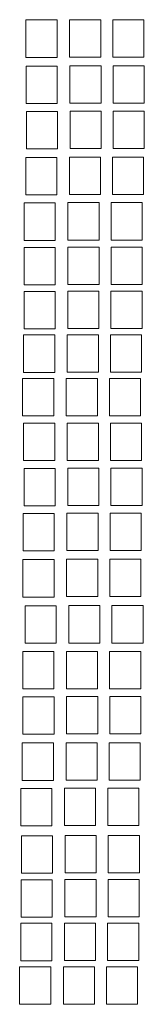
# Model space of a CAD drawing. Units: millimetres. Extents: x -78.3 to 15.4, y 26.9 to 125.5.
# Drawn here: x -55.3 to -53.9, y 89.3 to 100.8 of the extents above; entities that cross this region are included whole.
import ezdxf

# ---------------------------------------------------------------- set-up
doc = ezdxf.new("R2010")
doc.units = ezdxf.units.MM
doc.header["$MEASUREMENT"] = 0
doc.layers.add('layer 1', color=7, linetype='Continuous')

msp = doc.modelspace()

# ---------------------------------------------------------------- linework, layer by layer
at = {"layer": 'layer 1', "lineweight": 9}
for points in [[(-55.239, 100.799), (-55.239, 100.799), (-54.875, 100.799), (-54.875, 100.799), (-54.875, 100.799), (-54.875, 100.363), (-54.875, 100.363), (-54.875, 100.363), (-55.239, 100.363), (-55.239, 100.363), (-55.239, 100.363), (-55.239, 100.799), (-55.239, 100.799)], [(-54.728, 100.802), (-54.728, 100.802), (-54.364, 100.802), (-54.364, 100.802), (-54.364, 100.802), (-54.364, 100.366), (-54.364, 100.366), (-54.364, 100.366), (-54.728, 100.366), (-54.728, 100.366), (-54.728, 100.366), (-54.728, 100.802), (-54.728, 100.802)], [(-54.224, 100.802), (-54.224, 100.802), (-53.86, 100.802), (-53.86, 100.802), (-53.86, 100.802), (-53.86, 100.366), (-53.86, 100.366), (-53.86, 100.366), (-54.224, 100.366), (-54.224, 100.366), (-54.224, 100.366), (-54.224, 100.802), (-54.224, 100.802)], [(-55.235, 100.261), (-55.235, 100.261), (-54.872, 100.261), (-54.872, 100.261), (-54.872, 100.261), (-54.872, 99.825), (-54.872, 99.825), (-54.872, 99.825), (-55.235, 99.825), (-55.235, 99.825), (-55.235, 99.825), (-55.235, 100.261), (-55.235, 100.261)], [(-54.725, 100.264), (-54.725, 100.264), (-54.361, 100.264), (-54.361, 100.264), (-54.361, 100.264), (-54.361, 99.828), (-54.361, 99.828), (-54.361, 99.828), (-54.725, 99.828), (-54.725, 99.828), (-54.725, 99.828), (-54.725, 100.264), (-54.725, 100.264)], [(-54.221, 100.264), (-54.221, 100.264), (-53.857, 100.264), (-53.857, 100.264), (-53.857, 100.264), (-53.857, 99.828), (-53.857, 99.828), (-53.857, 99.828), (-54.221, 99.828), (-54.221, 99.828), (-54.221, 99.828), (-54.221, 100.264), (-54.221, 100.264)], [(-55.233, 99.733), (-55.233, 99.733), (-54.87, 99.733), (-54.87, 99.733), (-54.87, 99.733), (-54.87, 99.297), (-54.87, 99.297), (-54.87, 99.297), (-55.233, 99.297), (-55.233, 99.297), (-55.233, 99.297), (-55.233, 99.733), (-55.233, 99.733)], [(-54.722, 99.737), (-54.722, 99.737), (-54.359, 99.737), (-54.359, 99.737), (-54.359, 99.737), (-54.359, 99.301), (-54.359, 99.301), (-54.359, 99.301), (-54.722, 99.301), (-54.722, 99.301), (-54.722, 99.301), (-54.722, 99.737), (-54.722, 99.737)], [(-54.218, 99.737), (-54.218, 99.737), (-53.855, 99.737), (-53.855, 99.737), (-53.855, 99.737), (-53.855, 99.301), (-53.855, 99.301), (-53.855, 99.301), (-54.218, 99.301), (-54.218, 99.301), (-54.218, 99.301), (-54.218, 99.737), (-54.218, 99.737)], [(-55.241, 99.195), (-55.241, 99.195), (-54.878, 99.195), (-54.878, 99.195), (-54.878, 99.195), (-54.878, 98.759), (-54.878, 98.759), (-54.878, 98.759), (-55.241, 98.759), (-55.241, 98.759), (-55.241, 98.759), (-55.241, 99.195), (-55.241, 99.195)], [(-54.73, 99.198), (-54.73, 99.198), (-54.367, 99.198), (-54.367, 99.198), (-54.367, 99.198), (-54.367, 98.762), (-54.367, 98.762), (-54.367, 98.762), (-54.73, 98.762), (-54.73, 98.762), (-54.73, 98.762), (-54.73, 99.198), (-54.73, 99.198)], [(-54.226, 99.198), (-54.226, 99.198), (-53.863, 99.198), (-53.863, 99.198), (-53.863, 99.198), (-53.863, 98.762), (-53.863, 98.762), (-53.863, 98.762), (-54.226, 98.762), (-54.226, 98.762), (-54.226, 98.762), (-54.226, 99.198), (-54.226, 99.198)], [(-55.258, 98.664), (-55.258, 98.664), (-54.895, 98.664), (-54.895, 98.664), (-54.895, 98.664), (-54.895, 98.228), (-54.895, 98.228), (-54.895, 98.228), (-55.258, 98.228), (-55.258, 98.228), (-55.258, 98.228), (-55.258, 98.664), (-55.258, 98.664)], [(-54.747, 98.668), (-54.747, 98.668), (-54.384, 98.668), (-54.384, 98.668), (-54.384, 98.668), (-54.384, 98.232), (-54.384, 98.232), (-54.384, 98.232), (-54.747, 98.232), (-54.747, 98.232), (-54.747, 98.232), (-54.747, 98.668), (-54.747, 98.668)], [(-54.243, 98.668), (-54.243, 98.668), (-53.88, 98.668), (-53.88, 98.668), (-53.88, 98.668), (-53.88, 98.232), (-53.88, 98.232), (-53.88, 98.232), (-54.243, 98.232), (-54.243, 98.232), (-54.243, 98.232), (-54.243, 98.668), (-54.243, 98.668)], [(-55.258, 98.144), (-55.258, 98.144), (-54.895, 98.144), (-54.895, 98.144), (-54.895, 98.144), (-54.895, 97.708), (-54.895, 97.708), (-54.895, 97.708), (-55.258, 97.708), (-55.258, 97.708), (-55.258, 97.708), (-55.258, 98.144), (-55.258, 98.144)], [(-54.747, 98.147), (-54.747, 98.147), (-54.384, 98.147), (-54.384, 98.147), (-54.384, 98.147), (-54.384, 97.711), (-54.384, 97.711), (-54.384, 97.711), (-54.747, 97.711), (-54.747, 97.711), (-54.747, 97.711), (-54.747, 98.147), (-54.747, 98.147)], [(-54.243, 98.147), (-54.243, 98.147), (-53.88, 98.147), (-53.88, 98.147), (-53.88, 98.147), (-53.88, 97.711), (-53.88, 97.711), (-53.88, 97.711), (-54.243, 97.711), (-54.243, 97.711), (-54.243, 97.711), (-54.243, 98.147), (-54.243, 98.147)], [(-55.259, 97.633), (-55.259, 97.633), (-54.896, 97.633), (-54.896, 97.633), (-54.896, 97.633), (-54.896, 97.197), (-54.896, 97.197), (-54.896, 97.197), (-55.259, 97.197), (-55.259, 97.197), (-55.259, 97.197), (-55.259, 97.633), (-55.259, 97.633)], [(-54.749, 97.637), (-54.749, 97.637), (-54.385, 97.637), (-54.385, 97.637), (-54.385, 97.637), (-54.385, 97.2), (-54.385, 97.2), (-54.385, 97.2), (-54.749, 97.2), (-54.749, 97.2), (-54.749, 97.2), (-54.749, 97.637), (-54.749, 97.637)], [(-54.245, 97.637), (-54.245, 97.637), (-53.881, 97.637), (-53.881, 97.637), (-53.881, 97.637), (-53.881, 97.2), (-53.881, 97.2), (-53.881, 97.2), (-54.245, 97.2), (-54.245, 97.2), (-54.245, 97.2), (-54.245, 97.637), (-54.245, 97.637)], [(-55.266, 97.124), (-55.266, 97.124), (-54.902, 97.124), (-54.902, 97.124), (-54.902, 97.124), (-54.902, 96.688), (-54.902, 96.688), (-54.902, 96.688), (-55.266, 96.688), (-55.266, 96.688), (-55.266, 96.688), (-55.266, 97.124), (-55.266, 97.124)], [(-54.755, 97.127), (-54.755, 97.127), (-54.391, 97.127), (-54.391, 97.127), (-54.391, 97.127), (-54.391, 96.691), (-54.391, 96.691), (-54.391, 96.691), (-54.755, 96.691), (-54.755, 96.691), (-54.755, 96.691), (-54.755, 97.127), (-54.755, 97.127)], [(-54.251, 97.127), (-54.251, 97.127), (-53.887, 97.127), (-53.887, 97.127), (-53.887, 97.127), (-53.887, 96.691), (-53.887, 96.691), (-53.887, 96.691), (-54.251, 96.691), (-54.251, 96.691), (-54.251, 96.691), (-54.251, 97.127), (-54.251, 97.127)], [(-55.278, 96.615), (-55.278, 96.615), (-54.914, 96.615), (-54.914, 96.615), (-54.914, 96.615), (-54.914, 96.179), (-54.914, 96.179), (-54.914, 96.179), (-55.278, 96.179), (-55.278, 96.179), (-55.278, 96.179), (-55.278, 96.615), (-55.278, 96.615)], [(-54.767, 96.618), (-54.767, 96.618), (-54.403, 96.618), (-54.403, 96.618), (-54.403, 96.618), (-54.403, 96.182), (-54.403, 96.182), (-54.403, 96.182), (-54.767, 96.182), (-54.767, 96.182), (-54.767, 96.182), (-54.767, 96.618), (-54.767, 96.618)], [(-54.263, 96.618), (-54.263, 96.618), (-53.899, 96.618), (-53.899, 96.618), (-53.899, 96.618), (-53.899, 96.182), (-53.899, 96.182), (-53.899, 96.182), (-54.263, 96.182), (-54.263, 96.182), (-54.263, 96.182), (-54.263, 96.618), (-54.263, 96.618)], [(-55.266, 96.094), (-55.266, 96.094), (-54.902, 96.094), (-54.902, 96.094), (-54.902, 96.094), (-54.902, 95.658), (-54.902, 95.658), (-54.902, 95.658), (-55.266, 95.658), (-55.266, 95.658), (-55.266, 95.658), (-55.266, 96.094), (-55.266, 96.094)], [(-54.755, 96.097), (-54.755, 96.097), (-54.391, 96.097), (-54.391, 96.097), (-54.391, 96.097), (-54.391, 95.661), (-54.391, 95.661), (-54.391, 95.661), (-54.755, 95.661), (-54.755, 95.661), (-54.755, 95.661), (-54.755, 96.097), (-54.755, 96.097)], [(-54.251, 96.097), (-54.251, 96.097), (-53.887, 96.097), (-53.887, 96.097), (-53.887, 96.097), (-53.887, 95.661), (-53.887, 95.661), (-53.887, 95.661), (-54.251, 95.661), (-54.251, 95.661), (-54.251, 95.661), (-54.251, 96.097), (-54.251, 96.097)], [(-55.259, 95.566), (-55.259, 95.566), (-54.896, 95.566), (-54.896, 95.566), (-54.896, 95.566), (-54.896, 95.13), (-54.896, 95.13), (-54.896, 95.13), (-55.259, 95.13), (-55.259, 95.13), (-55.259, 95.13), (-55.259, 95.566), (-55.259, 95.566)], [(-54.749, 95.57), (-54.749, 95.57), (-54.385, 95.57), (-54.385, 95.57), (-54.385, 95.57), (-54.385, 95.134), (-54.385, 95.134), (-54.385, 95.134), (-54.749, 95.134), (-54.749, 95.134), (-54.749, 95.134), (-54.749, 95.57), (-54.749, 95.57)], [(-54.245, 95.57), (-54.245, 95.57), (-53.881, 95.57), (-53.881, 95.57), (-53.881, 95.57), (-53.881, 95.134), (-53.881, 95.134), (-53.881, 95.134), (-54.245, 95.134), (-54.245, 95.134), (-54.245, 95.134), (-54.245, 95.57), (-54.245, 95.57)], [(-55.271, 95.042), (-55.271, 95.042), (-54.907, 95.042), (-54.907, 95.042), (-54.907, 95.042), (-54.907, 94.605), (-54.907, 94.605), (-54.907, 94.605), (-55.271, 94.605), (-55.271, 94.605), (-55.271, 94.605), (-55.271, 95.042), (-55.271, 95.042)], [(-54.76, 95.045), (-54.76, 95.045), (-54.396, 95.045), (-54.396, 95.045), (-54.396, 95.045), (-54.396, 94.609), (-54.396, 94.609), (-54.396, 94.609), (-54.76, 94.609), (-54.76, 94.609), (-54.76, 94.609), (-54.76, 95.045), (-54.76, 95.045)], [(-54.256, 95.045), (-54.256, 95.045), (-53.892, 95.045), (-53.892, 95.045), (-53.892, 95.045), (-53.892, 94.609), (-53.892, 94.609), (-53.892, 94.609), (-54.256, 94.609), (-54.256, 94.609), (-54.256, 94.609), (-54.256, 95.045), (-54.256, 95.045)], [(-55.274, 94.504), (-55.274, 94.504), (-54.91, 94.504), (-54.91, 94.504), (-54.91, 94.504), (-54.91, 94.067), (-54.91, 94.067), (-54.91, 94.067), (-55.274, 94.067), (-55.274, 94.067), (-55.274, 94.067), (-55.274, 94.504), (-55.274, 94.504)], [(-54.763, 94.507), (-54.763, 94.507), (-54.4, 94.507), (-54.4, 94.507), (-54.4, 94.507), (-54.4, 94.071), (-54.4, 94.071), (-54.4, 94.071), (-54.763, 94.071), (-54.763, 94.071), (-54.763, 94.071), (-54.763, 94.507), (-54.763, 94.507)], [(-54.259, 94.507), (-54.259, 94.507), (-53.895, 94.507), (-53.895, 94.507), (-53.895, 94.507), (-53.895, 94.071), (-53.895, 94.071), (-53.895, 94.071), (-54.259, 94.071), (-54.259, 94.071), (-54.259, 94.071), (-54.259, 94.507), (-54.259, 94.507)], [(-55.249, 93.963), (-55.249, 93.963), (-54.885, 93.963), (-54.885, 93.963), (-54.885, 93.963), (-54.885, 93.527), (-54.885, 93.527), (-54.885, 93.527), (-55.249, 93.527), (-55.249, 93.527), (-55.249, 93.527), (-55.249, 93.963), (-55.249, 93.963)], [(-54.738, 93.967), (-54.738, 93.967), (-54.374, 93.967), (-54.374, 93.967), (-54.374, 93.967), (-54.374, 93.53), (-54.374, 93.53), (-54.374, 93.53), (-54.738, 93.53), (-54.738, 93.53), (-54.738, 93.53), (-54.738, 93.967), (-54.738, 93.967)], [(-54.234, 93.967), (-54.234, 93.967), (-53.87, 93.967), (-53.87, 93.967), (-53.87, 93.967), (-53.87, 93.53), (-53.87, 93.53), (-53.87, 93.53), (-54.234, 93.53), (-54.234, 93.53), (-54.234, 93.53), (-54.234, 93.967), (-54.234, 93.967)], [(-55.276, 93.43), (-55.276, 93.43), (-54.912, 93.43), (-54.912, 93.43), (-54.912, 93.43), (-54.912, 92.994), (-54.912, 92.994), (-54.912, 92.994), (-55.276, 92.994), (-55.276, 92.994), (-55.276, 92.994), (-55.276, 93.43), (-55.276, 93.43)], [(-54.765, 93.433), (-54.765, 93.433), (-54.401, 93.433), (-54.401, 93.433), (-54.401, 93.433), (-54.401, 92.997), (-54.401, 92.997), (-54.401, 92.997), (-54.765, 92.997), (-54.765, 92.997), (-54.765, 92.997), (-54.765, 93.433), (-54.765, 93.433)], [(-54.261, 93.433), (-54.261, 93.433), (-53.897, 93.433), (-53.897, 93.433), (-53.897, 93.433), (-53.897, 92.997), (-53.897, 92.997), (-53.897, 92.997), (-54.261, 92.997), (-54.261, 92.997), (-54.261, 92.997), (-54.261, 93.433), (-54.261, 93.433)], [(-55.273, 92.903), (-55.273, 92.903), (-54.91, 92.903), (-54.91, 92.903), (-54.91, 92.903), (-54.91, 92.466), (-54.91, 92.466), (-54.91, 92.466), (-55.273, 92.466), (-55.273, 92.466), (-55.273, 92.466), (-55.273, 92.903), (-55.273, 92.903)], [(-54.763, 92.906), (-54.763, 92.906), (-54.399, 92.906), (-54.399, 92.906), (-54.399, 92.906), (-54.399, 92.47), (-54.399, 92.47), (-54.399, 92.47), (-54.763, 92.47), (-54.763, 92.47), (-54.763, 92.47), (-54.763, 92.906), (-54.763, 92.906)], [(-54.259, 92.906), (-54.259, 92.906), (-53.895, 92.906), (-53.895, 92.906), (-53.895, 92.906), (-53.895, 92.47), (-53.895, 92.47), (-53.895, 92.47), (-54.259, 92.47), (-54.259, 92.47), (-54.259, 92.47), (-54.259, 92.906), (-54.259, 92.906)], [(-55.281, 92.364), (-55.281, 92.364), (-54.918, 92.364), (-54.918, 92.364), (-54.918, 92.364), (-54.918, 91.928), (-54.918, 91.928), (-54.918, 91.928), (-55.281, 91.928), (-55.281, 91.928), (-55.281, 91.928), (-55.281, 92.364), (-55.281, 92.364)], [(-54.77, 92.367), (-54.77, 92.367), (-54.407, 92.367), (-54.407, 92.367), (-54.407, 92.367), (-54.407, 91.931), (-54.407, 91.931), (-54.407, 91.931), (-54.77, 91.931), (-54.77, 91.931), (-54.77, 91.931), (-54.77, 92.367), (-54.77, 92.367)], [(-54.266, 92.367), (-54.266, 92.367), (-53.903, 92.367), (-53.903, 92.367), (-53.903, 92.367), (-53.903, 91.931), (-53.903, 91.931), (-53.903, 91.931), (-54.266, 91.931), (-54.266, 91.931), (-54.266, 91.931), (-54.266, 92.367), (-54.266, 92.367)], [(-55.298, 91.833), (-55.298, 91.833), (-54.935, 91.833), (-54.935, 91.833), (-54.935, 91.833), (-54.935, 91.397), (-54.935, 91.397), (-54.935, 91.397), (-55.298, 91.397), (-55.298, 91.397), (-55.298, 91.397), (-55.298, 91.833), (-55.298, 91.833)], [(-54.787, 91.837), (-54.787, 91.837), (-54.424, 91.837), (-54.424, 91.837), (-54.424, 91.837), (-54.424, 91.401), (-54.424, 91.401), (-54.424, 91.401), (-54.787, 91.401), (-54.787, 91.401), (-54.787, 91.401), (-54.787, 91.837), (-54.787, 91.837)], [(-54.283, 91.837), (-54.283, 91.837), (-53.92, 91.837), (-53.92, 91.837), (-53.92, 91.837), (-53.92, 91.401), (-53.92, 91.401), (-53.92, 91.401), (-54.283, 91.401), (-54.283, 91.401), (-54.283, 91.401), (-54.283, 91.837), (-54.283, 91.837)], [(-55.292, 91.28), (-55.292, 91.28), (-54.928, 91.28), (-54.928, 91.28), (-54.928, 91.28), (-54.928, 90.844), (-54.928, 90.844), (-54.928, 90.844), (-55.292, 90.844), (-55.292, 90.844), (-55.292, 90.844), (-55.292, 91.28), (-55.292, 91.28)], [(-54.781, 91.283), (-54.781, 91.283), (-54.417, 91.283), (-54.417, 91.283), (-54.417, 91.283), (-54.417, 90.847), (-54.417, 90.847), (-54.417, 90.847), (-54.781, 90.847), (-54.781, 90.847), (-54.781, 90.847), (-54.781, 91.283), (-54.781, 91.283)], [(-54.277, 91.283), (-54.277, 91.283), (-53.913, 91.283), (-53.913, 91.283), (-53.913, 91.283), (-53.913, 90.847), (-53.913, 90.847), (-53.913, 90.847), (-54.277, 90.847), (-54.277, 90.847), (-54.277, 90.847), (-54.277, 91.283), (-54.277, 91.283)], [(-55.293, 90.769), (-55.293, 90.769), (-54.93, 90.769), (-54.93, 90.769), (-54.93, 90.769), (-54.93, 90.333), (-54.93, 90.333), (-54.93, 90.333), (-55.293, 90.333), (-55.293, 90.333), (-55.293, 90.333), (-55.293, 90.769), (-55.293, 90.769)], [(-54.782, 90.773), (-54.782, 90.773), (-54.419, 90.773), (-54.419, 90.773), (-54.419, 90.773), (-54.419, 90.336), (-54.419, 90.336), (-54.419, 90.336), (-54.782, 90.336), (-54.782, 90.336), (-54.782, 90.336), (-54.782, 90.773), (-54.782, 90.773)], [(-54.278, 90.773), (-54.278, 90.773), (-53.915, 90.773), (-53.915, 90.773), (-53.915, 90.773), (-53.915, 90.336), (-53.915, 90.336), (-53.915, 90.336), (-54.278, 90.336), (-54.278, 90.336), (-54.278, 90.336), (-54.278, 90.773), (-54.278, 90.773)], [(-55.299, 90.26), (-55.299, 90.26), (-54.936, 90.26), (-54.936, 90.26), (-54.936, 90.26), (-54.936, 89.824), (-54.936, 89.824), (-54.936, 89.824), (-55.299, 89.824), (-55.299, 89.824), (-55.299, 89.824), (-55.299, 90.26), (-55.299, 90.26)], [(-54.788, 90.263), (-54.788, 90.263), (-54.425, 90.263), (-54.425, 90.263), (-54.425, 90.263), (-54.425, 89.827), (-54.425, 89.827), (-54.425, 89.827), (-54.788, 89.827), (-54.788, 89.827), (-54.788, 89.827), (-54.788, 90.263), (-54.788, 90.263)], [(-54.284, 90.263), (-54.284, 90.263), (-53.921, 90.263), (-53.921, 90.263), (-53.921, 90.263), (-53.921, 89.827), (-53.921, 89.827), (-53.921, 89.827), (-54.284, 89.827), (-54.284, 89.827), (-54.284, 89.827), (-54.284, 90.263), (-54.284, 90.263)], [(-55.312, 89.751), (-55.312, 89.751), (-54.948, 89.751), (-54.948, 89.751), (-54.948, 89.751), (-54.948, 89.315), (-54.948, 89.315), (-54.948, 89.315), (-55.312, 89.315), (-55.312, 89.315), (-55.312, 89.315), (-55.312, 89.751), (-55.312, 89.751)], [(-54.801, 89.754), (-54.801, 89.754), (-54.437, 89.754), (-54.437, 89.754), (-54.437, 89.754), (-54.437, 89.318), (-54.437, 89.318), (-54.437, 89.318), (-54.801, 89.318), (-54.801, 89.318), (-54.801, 89.318), (-54.801, 89.754), (-54.801, 89.754)], [(-54.297, 89.754), (-54.297, 89.754), (-53.933, 89.754), (-53.933, 89.754), (-53.933, 89.754), (-53.933, 89.318), (-53.933, 89.318), (-53.933, 89.318), (-54.297, 89.318), (-54.297, 89.318), (-54.297, 89.318), (-54.297, 89.754), (-54.297, 89.754)]]:
    msp.add_open_spline(points, degree=3, knots=[0, 0, 0, 0, 0.25, 0.25, 0.25, 0.5, 0.5, 0.5, 0.75, 0.75, 0.75, 1, 1, 1, 1], dxfattribs=at)

doc.saveas('drawing.dxf')
